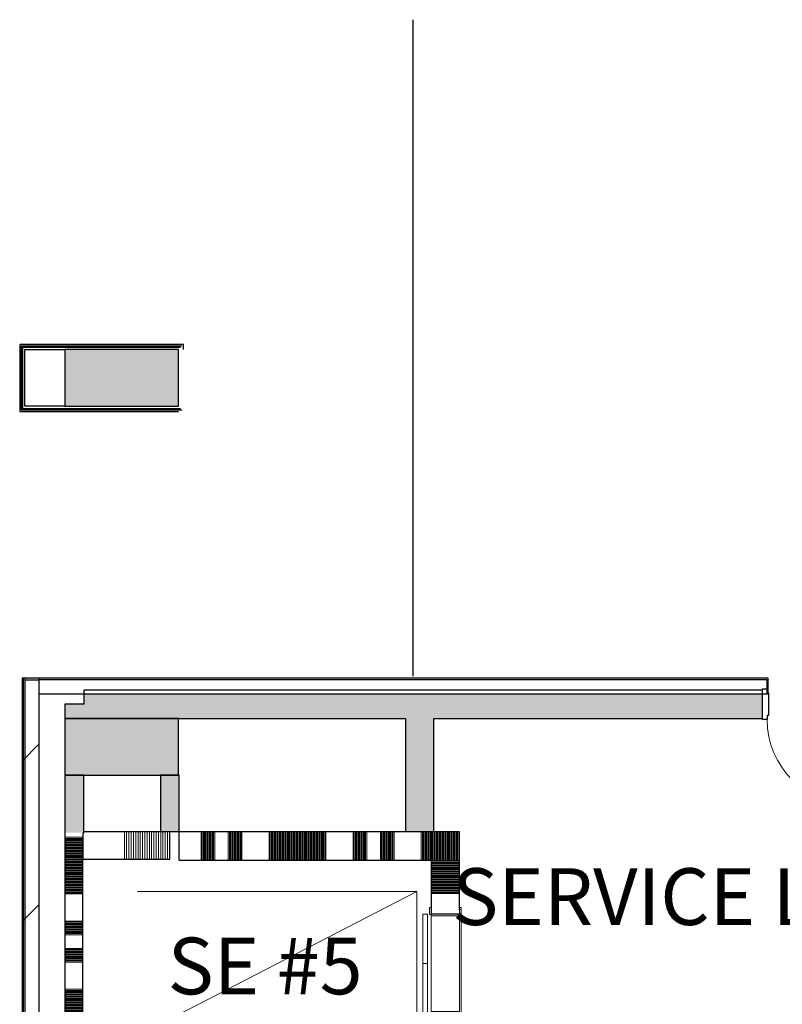
# Model space of a CAD drawing. Units: feet. Extents: x -392 to 603, y 29 to 644.
# Drawn here: x 59 to 85, y 503 to 537 of the extents above; entities that cross this region are included whole.
import ezdxf

# ---------------------------------------------------------------- set-up
doc = ezdxf.new("R2010")
doc.units = ezdxf.units.FT
doc.header["$LTSCALE"] = 40
doc.header["$MEASUREMENT"] = 0
for name, color, linetype, lineweight, true_color in [('B-1', 1, 'Continuous', 25, 0xff0000), ('B-DOOR-0', 6, 'Continuous', 25, 0xff00ff), ('B-DOOR-00', 150, 'Continuous', 13, 0x007fff), ('B-EQUP-00', 150, 'Continuous', 13, 0x007fff), ('B-STRC-00', 150, 'Continuous', 13, 0x007fff), ('B-STRC-2', 2, 'Continuous', 25, 0xffff00), ('B-WALL-000', 30, 'Continuous', 25, 0xff7f00), ('H-60', 7, 'Continuous', 13, 0xadadad), ('N-RMNM-0', 7, 'Continuous', 50, 0xff7fff)]:
    doc.layers.add(name, color=color, linetype=linetype, lineweight=lineweight, true_color=true_color)
doc.layers.add('None', color=7, linetype='Continuous', lineweight=5)
doc.styles.add('Arial', font='Arial.ttf')

# ---------------------------------------------------------------- blocks, each defined once
blk = doc.blocks.new('03_Concrete-Rectangular-Column - 24 x 48 - EXISTING-19353066-LE')
at = {"layer": 'B-STRC-00', "linetype": 'Continuous', "lineweight": 0, "true_color": 0x007fff}
blk.add_hatch(color=150, dxfattribs=at).paths.add_polyline_path([(1, 0.667), (1, 2), (-1, 2), (-1, -2), (1, -2), (1, 0.648)])
at = {"layer": 'B-STRC-2'}
for p, q in [((1, 2), (-1, 2)), ((-1, 2), (-1, -2)), ((1, -2), (1, 2)), ((-1, -2), (1, -2))]:
    blk.add_line(p, q, dxfattribs=at)
blk = doc.blocks.new('DR - Single-Flush WD - 36_ x 96_ WOOD PANEL-21009401-LEVEL L2 -')
at = {"layer": 'B-DOOR-0'}
for p, q in [((-1.667, 0.542), (-1.5, 0.542)), ((-1.667, -0.542), (-1.667, 0.542)), ((-1.5, 0.542), (-1.5, 0.396)), ((-1.5, 0.396), (-1.458, 0.396)), ((-1.458, 0.396), (-1.458, -0.396)), ((1.458, 0.396), (1.5, 0.396)), ((1.458, -0.396), (1.458, 0.396)), ((1.5, 0.542), (1.667, 0.542)), ((1.5, 0.396), (1.5, 0.542)), ((1.667, 0.542), (1.667, -0.542)), ((-1.5, -0.542), (-1.667, -0.542)), ((-1.5, -0.396), (-1.5, -0.542)), ((-1.458, -0.396), (-1.5, -0.396)), ((1.5, -0.396), (1.458, -0.396)), ((1.5, -0.542), (1.5, -0.396)), ((1.667, -0.542), (1.5, -0.542))]:
    blk.add_line(p, q, dxfattribs=at)
at = {"layer": 'B-DOOR-00'}
for p, q in [((1.5, -0.542), (1.354, -0.542)), ((1.354, -0.542), (1.354, -3.542)), ((1.5, -0.542), (1.5, -3.542)), ((1.5, -3.542), (1.354, -3.542))]:
    blk.add_line(p, q, dxfattribs=at)
blk.add_arc((1.5, -0.542), 3, 180, 270, dxfattribs=at)
blk = doc.blocks.new('SE-Elevator-2D - 5_-1_ x 11_-3_ Service 5000 F_R-19546610-LEVEL')
at = {"layer": 'B-EQUP-00'}
for p, q in [((-2.569, 10.854), (2.515, 1)), ((-2.569, 10.854), (-2.569, 1)), ((2.515, 1), (2.515, 10.854)), ((-2.569, 1), (2.515, 1)), ((1.723, 0.792), (-1.777, 0.792)), ((-1.777, 0.792), (-1.777, 0.625)), ((-0.027, 0.625), (-0.027, 0.792)), ((1.723, 0.625), (1.723, 0.792)), ((-2.006, 0.563), (-2.006, 0.5)), ((-1.756, 0.563), (-2.006, 0.563)), ((-1.777, 0.625), (1.723, 0.625)), ((-1.777, 0.5), (1.723, 0.5)), ((-1.756, 0.5), (-1.756, 0.563)), ((-1.714, -0.5), (-1.714, 0.5)), ((1.661, 0.5), (1.661, -0.5)), ((1.702, 0.563), (1.702, 0.5)), ((1.952, 0.563), (1.702, 0.563)), ((1.952, 0.5), (1.952, 0.563)), ((-2.006, -0.5), (-2.006, -0.563)), ((-2.006, -0.563), (-1.756, -0.563)), ((-1.923, -0.5), (1.869, -0.5)), ((-1.923, -0.5), (-1.923, -0.563)), ((1.869, -0.563), (-1.923, -0.563)), ((-1.777, -0.5), (1.723, -0.5)), ((-1.756, -0.563), (-1.756, -0.5)), ((1.702, -0.5), (1.702, -0.563)), ((1.702, -0.563), (1.952, -0.563)), ((1.869, -0.5), (1.869, -0.563)), ((1.952, -0.563), (1.952, -0.5))]:
    blk.add_line(p, q, dxfattribs=at)

msp = doc.modelspace()

# ---------------------------------------------------------------- hatches: boundary and pattern name
at = {"layer": 'B-STRC-00', "linetype": 'Continuous', "lineweight": 0, "true_color": 0x007fff}
msp.add_hatch(color=150, dxfattribs=at).paths.add_polyline_path([(64.46829809, 511.23621799), (64.46829809, 513.15621799), (60.62829809, 513.15621799), (60.62829809, 511.23621799), (63.50799492, 511.23621799)])
at = {"layer": 'H-60', "linetype": 'Continuous', "lineweight": 13, "true_color": 0xadadad}
h = msp.add_hatch(dxfattribs=at)
h.set_pattern_fill('FP_251', color=253, style=0, pattern_type=2)
h.set_pattern_definition([(45, (112.6233, 337.073), (-2.71529, 2.71529), [])])
h.paths.add_polyline_path([(59.17821997, 461.01511449), (59.75821997, 461.01511449), (59.75821997, 514.51621799), (59.17821997, 514.51621799), (59.17821997, 462.36934983)])
h = msp.add_hatch(dxfattribs=at)
h.set_pattern_fill('FP_249', color=253, style=0, pattern_type=2)
h.set_pattern_definition([(0, (112.6233, 337.0729), (9.8304, 2.4576), [0.4055, -53.6617]), (0, (119.996, 337.0729), (9.8304, 2.4576), [0.4055, -53.6617]), (0, (166.6905, 337.0729), (9.8304, 2.4576), [0.4055, -53.6617]), (0, (127.3689, 337.0729), (9.8304, 2.4576), [0.4055, -53.6617]), (0, (142.1145, 337.0729), (9.8304, 2.4576), [0.4055, -53.6617]), (0, (166.6905, 337.0729), (9.8304, 2.4576), [0.4055, -53.6617]), (0, (149.4873, 337.0729), (9.8304, 2.4576), [0.4055, -53.6617]), (0, (154.4025, 337.0729), (9.8304, 2.4576), [0.4055, -53.6617]), (120, (116.3097, 338.3017), (-7.043544, 7.284576), [0.4055, -53.6617]), (120, (112.6233, 344.6867), (-7.043544, 7.284576), [0.4055, -53.6617]), (120, (89.276, 385.1252), (-7.043544, 7.284576), [0.4055, -53.6617]), (120, (108.9369, 351.0717), (-7.043544, 7.284576), [0.4055, -53.6617]), (120, (101.564, 363.8418), (-7.043544, 7.284576), [0.4055, -53.6617]), (120, (89.276, 385.1252), (-7.043544, 7.284576), [0.4055, -53.6617]), (120, (97.8777, 370.2268), (-7.043544, 7.284576), [0.4055, -53.6617]), (120, (95.42, 374.4835), (-7.043544, 7.284576), [0.4055, -53.6617]), (-120, (117.5385, 343.2169), (-2.786856, -9.742176), [0.4055, -53.6617]), (-120, (113.852, 336.8318), (-2.786856, -9.742176), [0.4055, -53.6617]), (-120, (90.5049, 296.3933), (-2.786856, -9.742176), [0.4055, -53.6617]), (-120, (110.1657, 330.4468), (-2.786856, -9.742176), [0.4055, -53.6617]), (-120, (102.7929, 317.6767), (-2.786856, -9.742176), [0.4055, -53.6617]), (-120, (90.5049, 296.3933), (-2.786856, -9.742176), [0.4055, -53.6617]), (-120, (99.1065, 311.2917), (-2.786856, -9.742176), [0.4055, -53.6617]), (-120, (96.6489, 307.035), (-2.786856, -9.742176), [0.4055, -53.6617])])
h.paths.add_polyline_path([(84.42350907, 514.01621799), (84.42350907, 514.51621799), (59.75821997, 514.51621799), (59.75821997, 514.46621799), (84.37350907, 514.46621799), (84.37760917, 514.02557895), (84.38830742, 514.01621799)])
at = {"layer": 'H-60', "linetype": 'Continuous', "lineweight": 0, "true_color": 0xadadad}
for points in [[(61.57167439, 513.15621799), (62.86799492, 513.15621799), (62.86799492, 513.98621799), (61.26768844, 513.98621799), (61.26768844, 513.15621799)], [(63.18857192, 513.15621799), (63.50799492, 513.15621799), (63.50799492, 513.98621799), (62.86799492, 513.98621799), (62.86799492, 513.15621799)], [(72.14830742, 509.31641281), (73.10830742, 509.31641281), (73.10830742, 513.98621799), (72.14830742, 513.98621799), (72.14830742, 513.15621799)], [(77.26858792, 513.15621799), (84.22830742, 513.15621799), (84.22830742, 513.98621799), (73.10830742, 513.98621799), (73.10830742, 513.15621799), (76.36546765, 513.15621799)], [(60.6987886, 513.15621799), (61.26768844, 513.15621799), (61.26768844, 513.63621799), (60.62768844, 513.63621799), (60.62829809, 513.15621799)], [(60.62830742, 509.28641281), (61.26830742, 509.28641281), (61.26830742, 511.23621799), (60.62830742, 511.23621799), (60.62830742, 509.48435159)], [(64.46829809, 509.31641281), (64.49829809, 509.31641281), (64.49829809, 511.23621799), (63.85829809, 511.23621799), (63.85829809, 509.31641281), (64.17829809, 509.31641281)]]:
    msp.add_hatch(color=253, dxfattribs=at).paths.add_polyline_path(points)
at = {"layer": 'H-60', "linetype": 'Continuous', "lineweight": 13, "true_color": 0xadadad}
h = msp.add_hatch(dxfattribs=at)
h.set_pattern_fill('FP_245', color=253, style=0, pattern_type=2)
h.set_pattern_definition([(-1e-13, (-323.4615, 742.0663), (9e-15, 5.1456), []), (-1e-13, (-323.4615, 742.028), (9e-15, 5.1456), []), (-1e-13, (-323.4615, 741.9895), (9e-15, 5.1456), []), (-1e-13, (-323.4615, 741.951), (9e-15, 5.1456), []), (-1e-13, (-323.4615, 741.9127), (9e-15, 5.1456), []), (-1e-13, (-323.4615, 741.8743), (9e-15, 5.1456), []), (-1e-13, (-323.4615, 741.836), (9e-15, 5.1456), []), (-1e-13, (-323.4615, 741.7975), (9e-15, 5.1456), []), (-1e-13, (-323.4615, 741.759), (9e-15, 5.1456), []), (-1e-13, (-323.4615, 741.7207), (9e-15, 5.1456), []), (-1e-13, (-323.4615, 741.6823), (9e-15, 5.1456), []), (-1e-13, (-323.4615, 741.644), (9e-15, 5.1456), []), (-1e-13, (-323.4615, 741.6055), (9e-15, 5.1456), []), (-1e-13, (-323.4615, 740.684), (9e-15, 5.1456), []), (-1e-13, (-323.4615, 740.6455), (9e-15, 5.1456), []), (-1e-13, (-323.4615, 740.607), (9e-15, 5.1456), []), (-1e-13, (-323.4615, 740.5687), (9e-15, 5.1456), []), (-1e-13, (-323.4615, 740.5303), (9e-15, 5.1456), []), (-1e-13, (-323.4615, 740.492), (9e-15, 5.1456), []), (-1e-13, (-323.4615, 740.4535), (9e-15, 5.1456), []), (-1e-13, (-323.4615, 740.415), (9e-15, 5.1456), []), (-1e-13, (-323.4615, 740.3767), (9e-15, 5.1456), []), (-1e-13, (-323.4615, 740.3383), (9e-15, 5.1456), []), (-1e-13, (-323.4615, 740.3), (9e-15, 5.1456), []), (-1e-13, (-323.4615, 740.2615), (9e-15, 5.1456), []), (-1e-13, (-323.4615, 740.223), (9e-15, 5.1456), []), (-1e-13, (-323.4615, 740.1847), (9e-15, 5.1456), []), (-1e-13, (-323.4615, 740.1463), (9e-15, 5.1456), []), (-1e-13, (-323.4615, 740.108), (9e-15, 5.1456), []), (-1e-13, (-323.4615, 740.0695), (9e-15, 5.1456), []), (-1e-13, (-323.4615, 740.031), (9e-15, 5.1456), []), (-1e-13, (-323.4615, 739.9927), (9e-15, 5.1456), []), (-1e-13, (-323.4615, 739.9543), (9e-15, 5.1456), []), (-1e-13, (-323.4615, 739.916), (9e-15, 5.1456), []), (-1e-13, (-323.4615, 739.8775), (9e-15, 5.1456), []), (-1e-13, (-323.4615, 739.839), (9e-15, 5.1456), []), (-1e-13, (-323.4615, 739.8007), (9e-15, 5.1456), []), (-1e-13, (-323.4615, 739.7623), (9e-15, 5.1456), []), (-1e-13, (-323.4615, 739.724), (9e-15, 5.1456), []), (-1e-13, (-323.4615, 739.6855), (9e-15, 5.1456), []), (-1e-13, (-323.4615, 739.647), (9e-15, 5.1456), []), (-1e-13, (-323.4615, 739.6087), (9e-15, 5.1456), []), (-1e-13, (-323.4615, 739.5703), (9e-15, 5.1456), []), (-1e-13, (-323.4615, 739.532), (9e-15, 5.1456), []), (-1e-13, (-323.4615, 739.4935), (9e-15, 5.1456), []), (-1e-13, (-323.4615, 739.455), (9e-15, 5.1456), []), (-1e-13, (-323.4615, 739.4167), (9e-15, 5.1456), []), (-1e-13, (-323.4615, 739.3783), (9e-15, 5.1456), []), (-1e-13, (-323.4615, 739.34), (9e-15, 5.1456), []), (-1e-13, (-323.4615, 739.3015), (9e-15, 5.1456), []), (-1e-13, (-323.4615, 739.263), (9e-15, 5.1456), []), (-1e-13, (-323.4615, 739.2247), (9e-15, 5.1456), []), (-1e-13, (-323.4615, 739.1863), (9e-15, 5.1456), []), (-1e-13, (-323.4615, 739.148), (9e-15, 5.1456), []), (-1e-13, (-323.4615, 739.1095), (9e-15, 5.1456), []), (-1e-13, (-323.4615, 739.071), (9e-15, 5.1456), []), (-1e-13, (-323.4615, 739.0327), (9e-15, 5.1456), []), (-1e-13, (-323.4615, 738.9943), (9e-15, 5.1456), []), (-1e-13, (-323.4615, 738.956), (9e-15, 5.1456), []), (-1e-13, (-323.4615, 738.9175), (9e-15, 5.1456), []), (-1e-13, (-323.4615, 738.879), (9e-15, 5.1456), []), (-1e-13, (-323.4615, 738.8407), (9e-15, 5.1456), []), (-1e-13, (-323.4615, 738.8023), (9e-15, 5.1456), []), (-1e-13, (-323.4615, 738.764), (9e-15, 5.1456), []), (-1e-13, (-323.4615, 737.8423), (9e-15, 5.1456), []), (-1e-13, (-323.4615, 737.804), (9e-15, 5.1456), []), (-1e-13, (-323.4615, 737.7655), (9e-15, 5.1456), []), (-1e-13, (-323.4615, 737.727), (9e-15, 5.1456), []), (-1e-13, (-323.4615, 737.6887), (9e-15, 5.1456), []), (-1e-13, (-323.4615, 737.6503), (9e-15, 5.1456), []), (-1e-13, (-323.4615, 737.612), (9e-15, 5.1456), []), (-1e-13, (-323.4615, 737.5735), (9e-15, 5.1456), []), (-1e-13, (-323.4615, 737.535), (9e-15, 5.1456), []), (-1e-13, (-323.4615, 737.4967), (9e-15, 5.1456), []), (-1e-13, (-323.4615, 737.4583), (9e-15, 5.1456), []), (-1e-13, (-323.4615, 737.42), (9e-15, 5.1456), []), (-1e-13, (-323.4615, 737.3815), (9e-15, 5.1456), [])])
h.paths.add_polyline_path([(60.94830742, 500.67615907), (61.23799492, 500.67615907), (61.23799492, 509.28641281), (60.62799492, 509.28641281), (60.62829809, 500.67615907)])
h = msp.add_hatch(dxfattribs=at)
h.set_pattern_fill('FP_243', color=253, style=0, pattern_type=2)
h.set_pattern_definition([(-90, (-321.827, 746.632), (10.2912, -2e-15), []), (-90, (-321.904, 746.632), (10.2912, -2e-15), []), (-90, (-321.981, 746.632), (10.2912, -2e-15), []), (-90, (-322.057, 746.632), (10.2912, -2e-15), []), (-90, (-322.134, 746.632), (10.2912, -2e-15), []), (-90, (-322.211, 746.632), (10.2912, -2e-15), []), (-90, (-322.288, 746.632), (10.2912, -2e-15), []), (-90, (-322.365, 746.632), (10.2912, -2e-15), []), (-90, (-322.441, 746.632), (10.2912, -2e-15), []), (-90, (-322.518, 746.632), (10.2912, -2e-15), []), (-90, (-322.595, 746.632), (10.2912, -2e-15), []), (-90, (-322.672, 746.632), (10.2912, -2e-15), []), (-90, (-322.749, 746.632), (10.2912, -2e-15), []), (-90, (-324.592, 746.632), (10.2912, -2e-15), []), (-90, (-324.669, 746.632), (10.2912, -2e-15), []), (-90, (-324.745, 746.632), (10.2912, -2e-15), []), (-90, (-324.822, 746.632), (10.2912, -2e-15), []), (-90, (-324.899, 746.632), (10.2912, -2e-15), []), (-90, (-324.976, 746.632), (10.2912, -2e-15), []), (-90, (-325.053, 746.632), (10.2912, -2e-15), []), (-90, (-325.129, 746.632), (10.2912, -2e-15), []), (-90, (-325.206, 746.632), (10.2912, -2e-15), []), (-90, (-325.283, 746.632), (10.2912, -2e-15), []), (-90, (-325.36, 746.632), (10.2912, -2e-15), []), (-90, (-325.437, 746.632), (10.2912, -2e-15), []), (-90, (-325.513, 746.632), (10.2912, -2e-15), []), (-90, (-325.59, 746.632), (10.2912, -2e-15), []), (-90, (-325.667, 746.632), (10.2912, -2e-15), []), (-90, (-325.744, 746.632), (10.2912, -2e-15), []), (-90, (-325.821, 746.632), (10.2912, -2e-15), []), (-90, (-325.897, 746.632), (10.2912, -2e-15), []), (-90, (-325.974, 746.632), (10.2912, -2e-15), []), (-90, (-326.051, 746.632), (10.2912, -2e-15), []), (-90, (-326.128, 746.632), (10.2912, -2e-15), []), (-90, (-326.205, 746.632), (10.2912, -2e-15), []), (-90, (-326.281, 746.632), (10.2912, -2e-15), []), (-90, (-326.358, 746.632), (10.2912, -2e-15), []), (-90, (-326.435, 746.632), (10.2912, -2e-15), []), (-90, (-326.512, 746.632), (10.2912, -2e-15), []), (-90, (-326.589, 746.632), (10.2912, -2e-15), []), (-90, (-326.665, 746.632), (10.2912, -2e-15), []), (-90, (-326.742, 746.632), (10.2912, -2e-15), []), (-90, (-326.819, 746.632), (10.2912, -2e-15), []), (-90, (-326.896, 746.632), (10.2912, -2e-15), []), (-90, (-326.973, 746.632), (10.2912, -2e-15), []), (-90, (-327.049, 746.632), (10.2912, -2e-15), []), (-90, (-327.126, 746.632), (10.2912, -2e-15), []), (-90, (-327.203, 746.632), (10.2912, -2e-15), []), (-90, (-327.28, 746.632), (10.2912, -2e-15), []), (-90, (-327.357, 746.632), (10.2912, -2e-15), []), (-90, (-327.433, 746.632), (10.2912, -2e-15), []), (-90, (-327.51, 746.632), (10.2912, -2e-15), []), (-90, (-327.587, 746.632), (10.2912, -2e-15), []), (-90, (-327.664, 746.632), (10.2912, -2e-15), []), (-90, (-327.741, 746.632), (10.2912, -2e-15), []), (-90, (-327.817, 746.632), (10.2912, -2e-15), []), (-90, (-327.894, 746.632), (10.2912, -2e-15), []), (-90, (-327.971, 746.632), (10.2912, -2e-15), []), (-90, (-328.048, 746.632), (10.2912, -2e-15), []), (-90, (-328.125, 746.632), (10.2912, -2e-15), []), (-90, (-328.201, 746.632), (10.2912, -2e-15), []), (-90, (-328.278, 746.632), (10.2912, -2e-15), []), (-90, (-328.355, 746.632), (10.2912, -2e-15), []), (-90, (-328.432, 746.632), (10.2912, -2e-15), []), (-90, (-330.275, 746.632), (10.2912, -2e-15), []), (-90, (-330.352, 746.632), (10.2912, -2e-15), []), (-90, (-330.429, 746.632), (10.2912, -2e-15), []), (-90, (-330.505, 746.632), (10.2912, -2e-15), []), (-90, (-330.582, 746.632), (10.2912, -2e-15), []), (-90, (-330.659, 746.632), (10.2912, -2e-15), []), (-90, (-330.736, 746.632), (10.2912, -2e-15), []), (-90, (-330.813, 746.632), (10.2912, -2e-15), []), (-90, (-330.889, 746.632), (10.2912, -2e-15), []), (-90, (-330.966, 746.632), (10.2912, -2e-15), []), (-90, (-331.043, 746.632), (10.2912, -2e-15), []), (-90, (-331.12, 746.632), (10.2912, -2e-15), []), (-90, (-331.197, 746.632), (10.2912, -2e-15), [])])
h.paths.add_polyline_path([(61.57167439, 508.38641281), (64.17829809, 508.38641281), (64.17829809, 509.31641281), (61.26830742, 509.31641281), (61.26830742, 509.28641281), (61.23799492, 509.28610031), (61.23799492, 508.38641281), (61.26830742, 508.38641281)])
h = msp.add_hatch(dxfattribs=at)
h.set_pattern_fill('FP_236', color=253, style=0, pattern_type=2)
h.set_pattern_definition([(90, (-314.6204, 745.672), (-5.1456, 3e-16), []), (90, (-314.582, 745.672), (-5.1456, 3e-16), []), (90, (-314.5436, 745.672), (-5.1456, 3e-16), []), (90, (-314.505, 745.672), (-5.1456, 3e-16), []), (90, (-314.467, 745.672), (-5.1456, 3e-16), []), (90, (-314.4284, 745.672), (-5.1456, 3e-16), []), (90, (-314.39, 745.672), (-5.1456, 3e-16), []), (90, (-314.3516, 745.672), (-5.1456, 3e-16), []), (90, (-314.313, 745.672), (-5.1456, 3e-16), []), (90, (-314.275, 745.672), (-5.1456, 3e-16), []), (90, (-314.2364, 745.672), (-5.1456, 3e-16), []), (90, (-314.198, 745.672), (-5.1456, 3e-16), []), (90, (-314.1596, 745.672), (-5.1456, 3e-16), []), (90, (-313.238, 745.672), (-5.1456, 3e-16), []), (90, (-313.1996, 745.672), (-5.1456, 3e-16), []), (90, (-313.161, 745.672), (-5.1456, 3e-16), []), (90, (-313.123, 745.672), (-5.1456, 3e-16), []), (90, (-313.0844, 745.672), (-5.1456, 3e-16), []), (90, (-313.046, 745.672), (-5.1456, 3e-16), []), (90, (-313.0076, 745.672), (-5.1456, 3e-16), []), (90, (-312.969, 745.672), (-5.1456, 3e-16), []), (90, (-312.931, 745.672), (-5.1456, 3e-16), []), (90, (-312.8924, 745.672), (-5.1456, 3e-16), []), (90, (-312.854, 745.672), (-5.1456, 3e-16), []), (90, (-312.8156, 745.672), (-5.1456, 3e-16), []), (90, (-312.777, 745.672), (-5.1456, 3e-16), []), (90, (-312.739, 745.672), (-5.1456, 3e-16), []), (90, (-312.7004, 745.672), (-5.1456, 3e-16), []), (90, (-312.662, 745.672), (-5.1456, 3e-16), []), (90, (-312.6236, 745.672), (-5.1456, 3e-16), []), (90, (-312.585, 745.672), (-5.1456, 3e-16), []), (90, (-312.547, 745.672), (-5.1456, 3e-16), []), (90, (-312.5084, 745.672), (-5.1456, 3e-16), []), (90, (-312.47, 745.672), (-5.1456, 3e-16), []), (90, (-312.4316, 745.672), (-5.1456, 3e-16), []), (90, (-312.393, 745.672), (-5.1456, 3e-16), []), (90, (-312.355, 745.672), (-5.1456, 3e-16), []), (90, (-312.3164, 745.672), (-5.1456, 3e-16), []), (90, (-312.278, 745.672), (-5.1456, 3e-16), []), (90, (-312.2396, 745.672), (-5.1456, 3e-16), []), (90, (-312.201, 745.672), (-5.1456, 3e-16), []), (90, (-312.163, 745.672), (-5.1456, 3e-16), []), (90, (-312.1244, 745.672), (-5.1456, 3e-16), []), (90, (-312.086, 745.672), (-5.1456, 3e-16), []), (90, (-312.0476, 745.672), (-5.1456, 3e-16), []), (90, (-312.009, 745.672), (-5.1456, 3e-16), []), (90, (-311.971, 745.672), (-5.1456, 3e-16), []), (90, (-311.9324, 745.672), (-5.1456, 3e-16), []), (90, (-311.894, 745.672), (-5.1456, 3e-16), []), (90, (-311.8556, 745.672), (-5.1456, 3e-16), []), (90, (-311.817, 745.672), (-5.1456, 3e-16), []), (90, (-311.779, 745.672), (-5.1456, 3e-16), []), (90, (-311.7404, 745.672), (-5.1456, 3e-16), []), (90, (-311.702, 745.672), (-5.1456, 3e-16), []), (90, (-311.6636, 745.672), (-5.1456, 3e-16), []), (90, (-311.625, 745.672), (-5.1456, 3e-16), []), (90, (-311.587, 745.672), (-5.1456, 3e-16), []), (90, (-311.5484, 745.672), (-5.1456, 3e-16), []), (90, (-311.51, 745.672), (-5.1456, 3e-16), []), (90, (-311.4716, 745.672), (-5.1456, 3e-16), []), (90, (-311.433, 745.672), (-5.1456, 3e-16), []), (90, (-311.395, 745.672), (-5.1456, 3e-16), []), (90, (-311.3564, 745.672), (-5.1456, 3e-16), []), (90, (-311.318, 745.672), (-5.1456, 3e-16), []), (90, (-310.3964, 745.672), (-5.1456, 3e-16), []), (90, (-310.358, 745.672), (-5.1456, 3e-16), []), (90, (-310.3196, 745.672), (-5.1456, 3e-16), []), (90, (-310.281, 745.672), (-5.1456, 3e-16), []), (90, (-310.243, 745.672), (-5.1456, 3e-16), []), (90, (-310.2044, 745.672), (-5.1456, 3e-16), []), (90, (-310.166, 745.672), (-5.1456, 3e-16), []), (90, (-310.1276, 745.672), (-5.1456, 3e-16), []), (90, (-310.089, 745.672), (-5.1456, 3e-16), []), (90, (-310.051, 745.672), (-5.1456, 3e-16), []), (90, (-310.0124, 745.672), (-5.1456, 3e-16), []), (90, (-309.974, 745.672), (-5.1456, 3e-16), []), (90, (-309.9356, 745.672), (-5.1456, 3e-16), [])])
h.paths.add_polyline_path([(73.01903532, 508.35641281), (73.97903532, 508.35641281), (73.97903532, 509.31641281), (64.49829809, 509.31641281), (64.49829809, 508.35641281)])
h = msp.add_hatch(dxfattribs=at)
h.set_pattern_fill('FP_244', color=253, style=0, pattern_type=2)
h.set_pattern_definition([(180, (-310.1105, 742.542), (-7e-15, -5.1456), []), (180, (-310.1105, 742.5806), (-7e-15, -5.1456), []), (180, (-310.1105, 742.619), (-7e-15, -5.1456), []), (180, (-310.1105, 742.6574), (-7e-15, -5.1456), []), (180, (-310.1105, 742.696), (-7e-15, -5.1456), []), (180, (-310.1105, 742.734), (-7e-15, -5.1456), []), (180, (-310.1105, 742.7726), (-7e-15, -5.1456), []), (180, (-310.1105, 742.811), (-7e-15, -5.1456), []), (180, (-310.1105, 742.8494), (-7e-15, -5.1456), []), (180, (-310.1105, 742.888), (-7e-15, -5.1456), []), (180, (-310.1105, 742.926), (-7e-15, -5.1456), []), (180, (-310.1105, 742.9646), (-7e-15, -5.1456), []), (180, (-310.1105, 743.003), (-7e-15, -5.1456), []), (180, (-310.1105, 743.9246), (-7e-15, -5.1456), []), (180, (-310.1105, 743.963), (-7e-15, -5.1456), []), (180, (-310.1105, 744.0014), (-7e-15, -5.1456), []), (180, (-310.1105, 744.04), (-7e-15, -5.1456), []), (180, (-310.1105, 744.078), (-7e-15, -5.1456), []), (180, (-310.1105, 744.1166), (-7e-15, -5.1456), []), (180, (-310.1105, 744.155), (-7e-15, -5.1456), []), (180, (-310.1105, 744.1934), (-7e-15, -5.1456), []), (180, (-310.1105, 744.232), (-7e-15, -5.1456), []), (180, (-310.1105, 744.27), (-7e-15, -5.1456), []), (180, (-310.1105, 744.3086), (-7e-15, -5.1456), []), (180, (-310.1105, 744.347), (-7e-15, -5.1456), []), (180, (-310.1105, 744.3854), (-7e-15, -5.1456), []), (180, (-310.1105, 744.424), (-7e-15, -5.1456), []), (180, (-310.1105, 744.462), (-7e-15, -5.1456), []), (180, (-310.1105, 744.5006), (-7e-15, -5.1456), []), (180, (-310.1105, 744.539), (-7e-15, -5.1456), []), (180, (-310.1105, 744.5774), (-7e-15, -5.1456), []), (180, (-310.1105, 744.616), (-7e-15, -5.1456), []), (180, (-310.1105, 744.654), (-7e-15, -5.1456), []), (180, (-310.1105, 744.6926), (-7e-15, -5.1456), []), (180, (-310.1105, 744.731), (-7e-15, -5.1456), []), (180, (-310.1105, 744.7694), (-7e-15, -5.1456), []), (180, (-310.1105, 744.808), (-7e-15, -5.1456), []), (180, (-310.1105, 744.846), (-7e-15, -5.1456), []), (180, (-310.1105, 744.8846), (-7e-15, -5.1456), []), (180, (-310.1105, 744.923), (-7e-15, -5.1456), []), (180, (-310.1105, 744.9614), (-7e-15, -5.1456), []), (180, (-310.1105, 745), (-7e-15, -5.1456), []), (180, (-310.1105, 745.038), (-7e-15, -5.1456), []), (180, (-310.1105, 745.0766), (-7e-15, -5.1456), []), (180, (-310.1105, 745.115), (-7e-15, -5.1456), []), (180, (-310.1105, 745.1534), (-7e-15, -5.1456), []), (180, (-310.1105, 745.192), (-7e-15, -5.1456), []), (180, (-310.1105, 745.23), (-7e-15, -5.1456), []), (180, (-310.1105, 745.2686), (-7e-15, -5.1456), []), (180, (-310.1105, 745.307), (-7e-15, -5.1456), []), (180, (-310.1105, 745.3454), (-7e-15, -5.1456), []), (180, (-310.1105, 745.384), (-7e-15, -5.1456), []), (180, (-310.1105, 745.422), (-7e-15, -5.1456), []), (180, (-310.1105, 745.4606), (-7e-15, -5.1456), []), (180, (-310.1105, 745.499), (-7e-15, -5.1456), []), (180, (-310.1105, 745.5374), (-7e-15, -5.1456), []), (180, (-310.1105, 745.576), (-7e-15, -5.1456), []), (180, (-310.1105, 745.614), (-7e-15, -5.1456), []), (180, (-310.1105, 745.6526), (-7e-15, -5.1456), []), (180, (-310.1105, 745.691), (-7e-15, -5.1456), []), (180, (-310.1105, 745.7294), (-7e-15, -5.1456), []), (180, (-310.1105, 745.768), (-7e-15, -5.1456), []), (180, (-310.1105, 745.806), (-7e-15, -5.1456), []), (180, (-310.1105, 745.8446), (-7e-15, -5.1456), []), (180, (-310.1105, 746.766), (-7e-15, -5.1456), []), (180, (-310.1105, 746.8046), (-7e-15, -5.1456), []), (180, (-310.1105, 746.843), (-7e-15, -5.1456), []), (180, (-310.1105, 746.8814), (-7e-15, -5.1456), []), (180, (-310.1105, 746.92), (-7e-15, -5.1456), []), (180, (-310.1105, 746.958), (-7e-15, -5.1456), []), (180, (-310.1105, 746.9966), (-7e-15, -5.1456), []), (180, (-310.1105, 747.035), (-7e-15, -5.1456), []), (180, (-310.1105, 747.0734), (-7e-15, -5.1456), []), (180, (-310.1105, 747.112), (-7e-15, -5.1456), []), (180, (-310.1105, 747.15), (-7e-15, -5.1456), []), (180, (-310.1105, 747.1886), (-7e-15, -5.1456), []), (180, (-310.1105, 747.227), (-7e-15, -5.1456), [])])
h.paths.add_polyline_path([(73.10830742, 506.53641281), (73.97903532, 506.53641281), (73.97903532, 508.35641281), (73.01903532, 508.35641281), (73.01903532, 506.53641281)])

# ---------------------------------------------------------------- linework, layer by layer
at = {"layer": 'B-1'}
for p, q in [((64.63830742, 525.80621749), (59.09830742, 525.80621749)), ((59.09830742, 525.80621749), (59.09830742, 523.54621749)), ((64.63830742, 525.63621749), (64.63830742, 525.80621749)), ((59.26830742, 525.63621749), (60.62829809, 525.63621749)), ((59.26830742, 523.71621749), (59.26830742, 525.63621749)), ((59.09830742, 523.54621749), (64.46830742, 523.54621749)), ((60.62829809, 523.71621749), (59.26830742, 523.71621749)), ((59.17821997, 514.51621799), (59.17821997, 461.01511449)), ((59.75821997, 514.51621799), (59.17821997, 514.51621799)), ((59.18821997, 514.51621799), (59.18821997, 461.01511449)), ((59.27821997, 514.51621799), (59.18821997, 514.51621799)), ((59.75821997, 514.51621799), (59.27821997, 514.51621799)), ((84.42350907, 514.51621799), (59.75821997, 514.51621799)), ((59.75821997, 461.01511449), (59.75821997, 514.51621799)), ((84.42350907, 514.46621799), (84.42350907, 514.51621799)), ((84.42350907, 513.98621799), (84.42350907, 514.46621799)), ((59.75821997, 461.10511449), (59.75821997, 513.98621799)), ((59.75821997, 513.98621799), (84.37350907, 513.98621799)), ((61.26768844, 514.11621799), (61.26768844, 513.63621799)), ((84.22830742, 514.11621799), (61.26768844, 514.11621799)), ((84.22830742, 513.15621799), (84.22830742, 514.11621799)), ((84.37350907, 513.98621799), (84.42350907, 513.98621799)), ((60.62768844, 513.63621799), (60.62768844, 513.15621799)), ((61.26768844, 513.63621799), (60.62768844, 513.63621799)), ((60.62768844, 513.15621799), (72.14830742, 513.15621799)), ((72.14830742, 513.15621799), (72.14830742, 509.31641281)), ((73.10830742, 509.31641281), (73.10830742, 513.15621799)), ((73.10830742, 513.15621799), (84.22830742, 513.15621799)), ((60.62830742, 511.23621799), (60.62830742, 509.28641281)), ((61.26830742, 511.23621799), (60.62830742, 511.23621799)), ((61.26830742, 509.31641281), (61.26830742, 511.23621799)), ((63.85829809, 511.23621799), (63.85829809, 509.31641281)), ((64.49829809, 511.23621799), (63.85829809, 511.23621799)), ((64.49829809, 508.35641281), (64.49829809, 511.23621799)), ((60.62799492, 509.28641281), (60.62799492, 500.67615907)), ((64.17829809, 509.31641281), (61.26830742, 509.31641281)), ((73.97903532, 509.31641281), (64.17829809, 509.31641281)), ((64.17829809, 508.38641281), (64.17829809, 509.31641281)), ((73.97903532, 506.67641281), (73.97903532, 509.31641281)), ((61.23799492, 508.38641281), (64.17829809, 508.38641281)), ((61.23799492, 500.67615907), (61.23799492, 508.38641281)), ((64.49829809, 508.35641281), (73.01903532, 508.35641281)), ((73.01903532, 508.35641281), (73.01903532, 506.53641281)), ((73.01903532, 506.53641281), (73.97903532, 506.53641281))]:
    msp.add_line(p, q, dxfattribs=at)
at = {"layer": 'B-STRC-2'}
for p, q in [((64.46829809, 513.15621799), (60.62829809, 513.15621799)), ((60.62829809, 513.15621799), (60.62829809, 511.23621799)), ((64.46829809, 511.23621799), (64.46829809, 513.15621799)), ((60.62829809, 511.23621799), (64.46829809, 511.23621799))]:
    msp.add_line(p, q, dxfattribs=at)
at = {"layer": 'B-WALL-000'}
for p, q in [((64.58830742, 525.75621749), (59.14830742, 525.75621749)), ((59.14830742, 525.75621749), (59.14830742, 523.59621749)), ((64.53830742, 525.70621749), (59.19830742, 525.70621749)), ((59.19830742, 525.70621749), (59.19830742, 523.64621749)), ((59.14830742, 523.59621749), (64.58830742, 523.59621749)), ((59.19830742, 523.64621749), (64.53830742, 523.64621749)), ((59.21821997, 461.04511449), (59.21821997, 514.51621799)), ((59.22821997, 461.05511449), (59.22821997, 514.51621799)), ((59.27821997, 514.46621799), (59.27821997, 514.51621799)), ((59.27821997, 514.46621799), (59.27821997, 514.51621799)), ((59.27821997, 461.10511449), (59.27821997, 514.46621799)), ((59.27821997, 514.46621799), (59.75821997, 514.46621799)), ((84.37350907, 514.46621799), (59.75821997, 514.46621799)), ((84.37350907, 514.46621799), (84.37350907, 513.98621799)), ((61.23799492, 509.28641281), (61.26830742, 509.28641281)), ((61.23799492, 509.28641281), (61.23799492, 508.38641281)), ((61.26830742, 509.28641281), (61.26830742, 509.31641281))]:
    msp.add_line(p, q, dxfattribs=at)
at = {"layer": 'H-60', "color": 253, "linetype": 'Continuous', "true_color": 0xadadad}
msp.add_solid([(72.14830742, 513.15621799), (72.14830742, 513.98621799), (63.50799492, 513.15621799), (63.50799492, 513.98621799)], dxfattribs=at)
at = {"layer": 'None', "color": 7, "linetype": 'Continuous', "lineweight": 25, "transparency": 33554687}
msp.add_line((72.4, 536.8), (72.4, 514.58623548), dxfattribs=at)

# ---------------------------------------------------------------- block references
at = {"layer": 'B-DOOR-00', "xscale": 0.96, "yscale": 0.96, "zscale": 0.96}
msp.add_blockref('DR - Single-Flush WD - 36_ x 96_ WOOD PANEL-21009401-LEVEL L2 -', (85.82830742, 513.63621799), dxfattribs=at)
at = {"layer": 'B-EQUP-00', "xscale": 0.96, "yscale": 0.96, "zscale": 0.96, "rotation": 90}
msp.add_blockref('SE-Elevator-2D - 5_-1_ x 11_-3_ Service 5000 F_R-19546610-LEVEL', (73.49903532, 504.88220386), dxfattribs=at)
at = {"layer": 'B-STRC-00', "xscale": 0.96, "yscale": 0.96, "zscale": 0.96, "rotation": 270}
msp.add_blockref('03_Concrete-Rectangular-Column - 24 x 48 - EXISTING-19353066-LE', (62.54829809, 524.67621749), dxfattribs=at)

# ---------------------------------------------------------------- texts
at = {"layer": 'N-RMNM-0', "char_height": 1.92, "attachment_point": 2, "line_spacing_factor": 1.025547, "style": 'Arial'}
for s, insert, width in [('SERVICE LOBBY', (83.25059086, 508.08403306), 29.1736635262), ('SE #5', (67.40195296, 505.73818644), 9.6884708185)]:
    msp.add_mtext(s, dxfattribs=dict(at, insert=insert, width=width))

doc.saveas('drawing.dxf')
